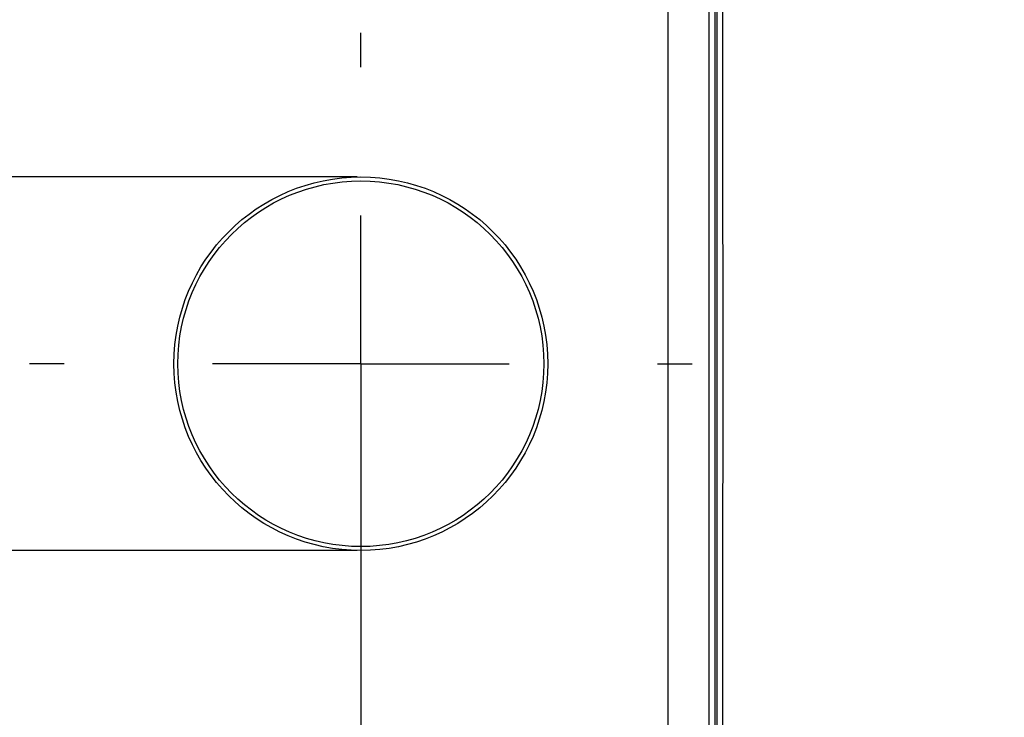
# Model space of a CAD drawing. Units: millimetres. Extents: x 8 to 824, y 12 to 582.
# Drawn here: x 485 to 502, y 435 to 447 of the extents above; entities that cross this region are included whole.
import ezdxf

# ---------------------------------------------------------------- set-up
doc = ezdxf.new("R2010")
doc.units = ezdxf.units.MM
doc.header["$LTSCALE"] = 2
doc.header["$PDSIZE"] = -1
doc.layers.add('ZEICHENBLATT', color=179, linetype='Continuous')
doc.styles.add('SLDTEXTSTYLE0', font='arial.ttf', dxfattribs={"width": 0.605})
doc.dimstyles.new('SLDDIMSTYLE0', dxfattribs={"dimtxt": 7, "dimasz": 7, "dimexe": 0, "dimexo": 0.0625, "dimgap": 1.75, "dimtad": 1, "dimdec": 3, "dimrnd": 1e-09, "dimzin": 12, "dimdsep": 46, "dimtxsty": 'SLDTEXTSTYLE0', "dimsah": 1, "dimcen": 0.09, "dimadec": 0, "dimazin": 3, "dimtfac": 1, "dimtdec": 3, "dimtofl": 0, "dimtmove": 0, "dimatfit": 3, "dimfxl": 0, "dimfrac": 2, "dimtolj": 1, "dimtzin": 12, "dimarcsym": 0})
doc.dimstyles.new('SLDDIMSTYLE1', dxfattribs={"dimtxt": 7, "dimasz": 7, "dimexe": 0, "dimexo": 0.0625, "dimgap": 1.75, "dimtad": 1, "dimdec": 3, "dimrnd": 1e-09, "dimzin": 12, "dimdsep": 46, "dimtxsty": 'SLDTEXTSTYLE0', "dimsah": 1, "dimcen": 0.09, "dimadec": 0, "dimazin": 3, "dimtfac": 1, "dimtdec": 3, "dimtmove": 0, "dimatfit": 0, "dimfxl": 0, "dimfrac": 2, "dimtolj": 1, "dimtzin": 12, "dimarcsym": 0})

# ---------------------------------------------------------------- blocks, each defined once
blk = doc.blocks.new('_D')
at = {"layer": 'Defpoints', "color": 0}
for p in [(491.497, 484.339), (456.274, 398.339), (490.964, 398.339)]:
    blk.add_point(p, dxfattribs=at)
at = {"layer": 'ZEICHENBLATT', "color": 0, "lineweight": -2}
for p, q in [((491.434, 484.339), (456.274, 484.339)), ((456.274, 477.339), (456.274, 405.339)), ((490.901, 398.339), (456.274, 398.339))]:
    blk.add_line(p, q, dxfattribs=at)
at = {"layer": 'ZEICHENBLATT', "color": 0}
for points in [[(457.44, 477.339), (455.107, 477.339), (456.274, 484.339)], [(455.107, 405.339), (457.44, 405.339), (456.274, 398.339)]]:
    blk.add_solid(points, dxfattribs=at)
at = {"layer": 'ZEICHENBLATT', "color": 0, "insert": (445.557, 441.339), "char_height": 7, "attachment_point": 2, "rotation": 90, "style": 'SLDTEXTSTYLE0'}
blk.add_mtext('\\A1;86 [3.39]', dxfattribs=at)
blk = doc.blocks.new('_D_1')
at = {"layer": 'Defpoints', "color": 0}
for p in [(491.067, 441.339), (589.067, 441.339), (589.067, 377.983)]:
    blk.add_point(p, dxfattribs=at)
at = {"layer": 'ZEICHENBLATT', "color": 0, "lineweight": -2}
for p, q in [((491.067, 441.276), (491.067, 377.983)), ((589.067, 441.276), (589.067, 377.983)), ((498.067, 377.983), (582.067, 377.983))]:
    blk.add_line(p, q, dxfattribs=at)
at = {"layer": 'ZEICHENBLATT', "color": 0}
for points in [[(498.067, 379.15), (498.067, 376.816), (491.067, 377.983)], [(582.067, 376.816), (582.067, 379.15), (589.067, 377.983)]]:
    blk.add_solid(points, dxfattribs=at)
at = {"layer": 'ZEICHENBLATT', "color": 0, "insert": (540.067, 388.7), "char_height": 7, "attachment_point": 2, "style": 'SLDTEXTSTYLE0'}
blk.add_mtext('\\A1;98 [3.86]', dxfattribs=at)
blk = doc.blocks.new('_D_2')
at = {"layer": 'Defpoints', "color": 0}
for p in [(491.067, 444.489), (473.172, 438.189), (491.067, 438.189)]:
    blk.add_point(p, dxfattribs=at)
at = {"layer": 'ZEICHENBLATT', "color": 0, "lineweight": -2}
for p, q in [((473.172, 444.489), (473.172, 490.613)), ((473.172, 451.489), (473.172, 458.489)), ((491.004, 444.489), (473.172, 444.489)), ((473.172, 444.489), (473.172, 438.189)), ((491.004, 438.189), (473.172, 438.189)), ((473.172, 431.189), (473.172, 424.189))]:
    blk.add_line(p, q, dxfattribs=at)
at = {"layer": 'ZEICHENBLATT', "color": 0}
for points in [[(472.005, 451.489), (474.339, 451.489), (473.172, 444.489)], [(474.339, 431.189), (472.005, 431.189), (473.172, 438.189)]]:
    blk.add_solid(points, dxfattribs=at)
at = {"layer": 'ZEICHENBLATT', "color": 0, "insert": (462.231, 474.551), "char_height": 7, "attachment_point": 2, "rotation": 90, "style": 'SLDTEXTSTYLE0'}
blk.add_mtext('\\A1;%%c6.3 [0.25]', dxfattribs=at)
blk = doc.blocks.new('SW_CENTERMARKSYMBOL_0')
at = {"layer": 'ZEICHENBLATT', "color": 0}
for p, q in [((0, 5), (0, 5.584)), ((0, 0), (0, 2.5)), ((-5, 0), (-5.584, 0)), ((0, 0), (-2.5, 0)), ((0, 0), (0, -2.5)), ((0, 0), (2.5, 0)), ((5, 0), (5.584, 0)), ((0, -5), (0, -5.584))]:
    blk.add_line(p, q, dxfattribs=at)

msp = doc.modelspace()

# ---------------------------------------------------------------- linework, layer by layer
at = {"color": 7}
for p, q in [((497.0668, 456.3385), (497.0668, 426.3385)), ((496.2424, 454.2195), (496.2424, 428.2195)), ((496.9405, 428.2195), (496.9405, 454.2195)), ((497.0405, 428.2195), (497.0405, 454.2195))]:
    msp.add_line(p, q, dxfattribs=at)
for radius in [3.15, 3.0837]:
    msp.add_circle((491.0668, 441.3385), radius, dxfattribs=at)
msp.add_open_spline([(497.165, 456.3952), (497.1651, 455.2836), (497.1654, 450.2648), (497.1659, 441.3385), (497.1654, 432.4122), (497.1651, 427.3934), (497.165, 426.2818)], degree=3, knots=[0, 0, 0, 0, 0.1107412, 0.5, 0.8892588, 1, 1, 1, 1], dxfattribs=at)

# ---------------------------------------------------------------- block references
at = {"layer": 'ZEICHENBLATT', "color": 7}
msp.add_blockref('SW_CENTERMARKSYMBOL_0', (491.0668, 441.3385), dxfattribs=at)

# ---------------------------------------------------------------- dimensions: what is measured, and where the dimension line sits
dim = msp.add_linear_dim(base=(473.1721, 438.1885), p1=(491.0668, 444.4885), p2=(491.0668, 438.1885), angle=90, text='%%c<>', dimstyle='SLDDIMSTYLE1', dxfattribs=at)
dim.commit()
dim.dimension.update_dxf_attribs({"geometry": '_D_2', "text_midpoint": (473.1721, 474.5507), "dimtype": 160})
dim = msp.add_linear_dim(base=(456.2736, 398.3385), p1=(491.4966, 484.3385), p2=(490.9639, 398.3385), angle=90, dimstyle='SLDDIMSTYLE0', dxfattribs=at)
dim.commit()
dim.dimension.update_dxf_attribs({"geometry": '_D', "text_midpoint": (456.2736, 441.3385), "dimtype": 160})
dim = msp.add_linear_dim(base=(589.0668, 377.9829), p1=(491.0668, 441.3385), p2=(589.0668, 441.3385), dimstyle='SLDDIMSTYLE0', dxfattribs=at)
dim.commit()
dim.dimension.update_dxf_attribs({"geometry": '_D_1', "text_midpoint": (540.0668, 377.9829), "dimtype": 160})

doc.saveas('drawing.dxf')
